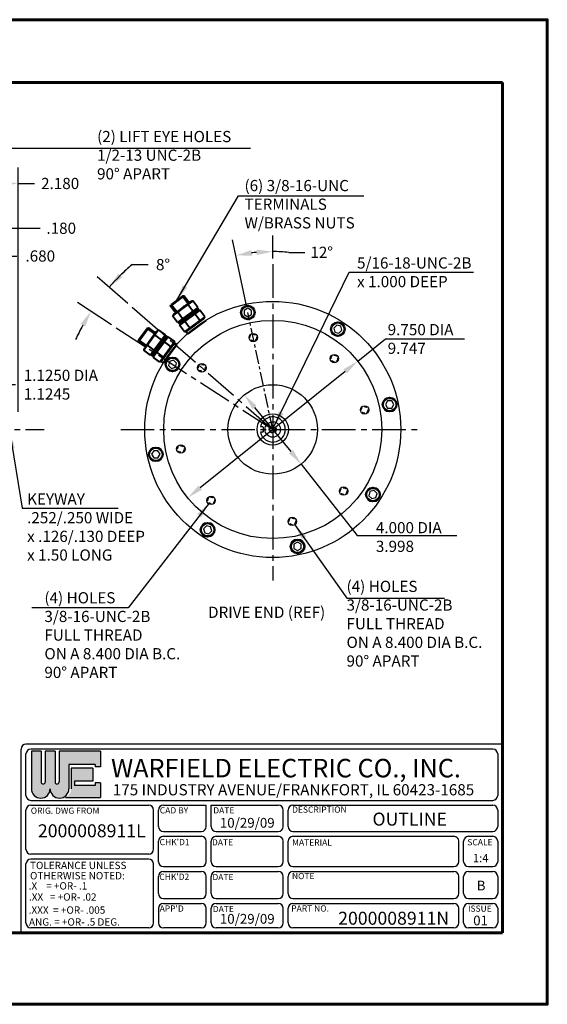
# Model space of a CAD drawing. Units: inches. Extents: x -296 to 162, y -123 to 108.
# Drawn here: x 9 to 33, y 64 to 108 of the extents above; entities that cross this region are included whole.
import ezdxf
from ezdxf.enums import TextEntityAlignment as Align

# ---------------------------------------------------------------- set-up
doc = ezdxf.new("R2010")
doc.units = ezdxf.units.IN
doc.header["$LTSCALE"] = 0.5
doc.header["$MEASUREMENT"] = 0
for name, pattern in [('CENTER', [2, 1.25, -0.25, 0.25, -0.25]), ('CENTER2', [1.125, 0.75, -0.125, 0.125, -0.125]), ('HIDDEN', [0.375, 0.25, -0.125]), ('HIDDEN2', [0.1875, 0.125, -0.0625])]:
    doc.linetypes.add(name, pattern=pattern)
for name, color, linetype in [('6', 6, 'Continuous'), ('CENTER', 1, 'CENTER'), ('DIM', 1, 'Continuous'), ('HIDDEN', 2, 'HIDDEN'), ('TBLK', 8, 'Continuous'), ('TEXT', 2, 'Continuous'), ('TXT', 2, 'Continuous')]:
    doc.layers.add(name, color=color, linetype=linetype)
for name, color, linetype, lineweight in [('7', 7, 'Continuous', 40), ('BOARDER', 8, 'Continuous', 60), ('OBJECT', 7, 'Continuous', 40)]:
    doc.layers.add(name, color=color, linetype=linetype, lineweight=lineweight)
doc.styles.get("Standard").update_dxf_attribs({"font": 'techl___.ttf'})
doc.styles.add('STYLE2', font='sanss___.ttf')
doc.dimstyles.new('4X Standard', dxfattribs={"dimscale": 4, "dimtxt": 0.125, "dimasz": 0.18, "dimexe": 0.18, "dimexo": 0.0625, "dimgap": 0.09, "dimtad": 0, "dimtih": 1, "dimtoh": 1, "dimdec": 3, "dimzin": 4, "dimdsep": 46, "dimtxsty": 'Standard', "dimcen": 0, "dimadec": 0, "dimazin": 0, "dimtfac": 1, "dimtdec": 3, "dimtofl": 0, "dimtmove": 0, "dimatfit": 2, "dimfxl": 0, "dimtolj": 1, "dimtzin": 0, "dimarcsym": 0})

# ---------------------------------------------------------------- blocks, each defined once
blk = doc.blocks.new('*D146')
at = {"layer": 'Defpoints', "color": 0}
for p in [(7.177, 99.122), (6.997, 95.854), (7.177, 95.002)]:
    blk.add_point(p, dxfattribs=at)
at = {"layer": 'DIM', "color": 0, "lineweight": -2}
for p, q in [((6.997, 96.104), (6.997, 99.842)), ((7.177, 95.252), (7.177, 99.842)), ((6.277, 99.122), (5.557, 99.122)), ((7.897, 99.122), (10.162, 99.122))]:
    blk.add_line(p, q, dxfattribs=at)
at = {"layer": 'DIM', "color": 0}
for points in [[(6.277, 99.242), (6.277, 99.002), (6.997, 99.122)], [(7.897, 99.242), (7.897, 99.002), (7.177, 99.122)]]:
    blk.add_solid(points, dxfattribs=at)
at = {"layer": 'DIM', "color": 0, "insert": (11.098, 99.122), "char_height": 0.5, "attachment_point": 5}
blk.add_mtext('\\A1;.180', dxfattribs=at)
blk = doc.blocks.new('*D147')
at = {"layer": 'Defpoints', "color": 0}
for p in [(7.677, 97.88), (6.997, 95.854), (7.677, 92.129)]:
    blk.add_point(p, dxfattribs=at)
at = {"layer": 'DIM', "color": 0, "lineweight": -2}
for p, q in [((6.997, 96.104), (6.997, 98.6)), ((7.677, 92.379), (7.677, 98.6)), ((6.277, 97.88), (5.557, 97.88)), ((8.397, 97.88), (9.117, 97.88))]:
    blk.add_line(p, q, dxfattribs=at)
at = {"layer": 'DIM', "color": 0}
for points in [[(6.277, 98), (6.277, 97.76), (6.997, 97.88)], [(8.397, 98), (8.397, 97.76), (7.677, 97.88)]]:
    blk.add_solid(points, dxfattribs=at)
at = {"layer": 'DIM', "color": 0, "insert": (10.161, 97.88), "char_height": 0.5, "attachment_point": 5}
blk.add_mtext('\\A1;.680', dxfattribs=at)
blk = doc.blocks.new('*D148')
at = {"layer": 'Defpoints', "color": 0}
for p in [(9.177, 101.122), (6.997, 95.854), (9.177, 90.662)]:
    blk.add_point(p, dxfattribs=at)
at = {"layer": 'DIM', "color": 0, "lineweight": -2}
for p, q in [((6.997, 96.104), (6.997, 101.842)), ((9.177, 90.912), (9.177, 101.842)), ((7.717, 101.122), (8.457, 101.122)), ((9.177, 101.122), (9.897, 101.122))]:
    blk.add_line(p, q, dxfattribs=at)
at = {"layer": 'DIM', "color": 0}
for points in [[(7.717, 101.242), (7.717, 101.002), (6.997, 101.122)], [(8.457, 101.242), (8.457, 101.002), (9.177, 101.122)]]:
    blk.add_solid(points, dxfattribs=at)
at = {"layer": 'DIM', "color": 0, "insert": (11.049, 101.122), "char_height": 0.5, "attachment_point": 5}
blk.add_mtext('\\A1;2.180', dxfattribs=at)
blk = doc.blocks.new('*D222')
at = {"layer": 'Defpoints', "color": 0}
for p in [(8.34, 90.692), (8.806, 90.692), (8.806, 89.567)]:
    blk.add_point(p, dxfattribs=at)
at = {"layer": 'DIM', "color": 0, "lineweight": -2}
for p, q in [((8.34, 91.412), (8.34, 92.132)), ((8.34, 92.132), (9.06, 92.132)), ((8.34, 88.847), (8.34, 88.127))]:
    blk.add_line(p, q, dxfattribs=at)
at = {"layer": 'DIM', "color": 0}
for points in [[(8.22, 91.412), (8.46, 91.412), (8.34, 90.692)], [(8.22, 88.847), (8.46, 88.847), (8.34, 89.567)]]:
    blk.add_solid(points, dxfattribs=at)
at = {"layer": 'DIM', "color": 0, "insert": (9.42, 92.132), "char_height": 0.5, "attachment_point": 4}
blk.add_mtext('\\A1;1.1250 DIA\\P1.1245', dxfattribs=at)
blk = doc.blocks.new('*D243')
at = {"layer": 'Defpoints', "color": 0}
for p in [(19.448, 98), (20.554, 97.515), (19.443, 95.356), (20.554, 90.129), (20.554, 83.383)]:
    blk.add_point(p, dxfattribs=at)
at = {"layer": 'DIM', "color": 0, "lineweight": -2}
for p, q in [((19.391, 95.601), (18.752, 98.608)), ((20.554, 97.765), (20.554, 98.797)), ((21.273, 98.045), (21.993, 98.045))]:
    blk.add_line(p, q, dxfattribs=at)
for start, end in [(95.1921, 96.8079), (84.8079, 90)]:
    blk.add_arc((20.554, 90.129), 7.948, start, end, dxfattribs=at)
at = {"layer": 'DIM', "color": 0}
for points in [[(19.631, 97.903), (19.592, 98.14), (18.902, 97.904)], [(19.829, 98.165), (19.84, 97.925), (20.554, 98.077)]]:
    blk.add_solid(points, dxfattribs=at)
at = {"layer": 'DIM', "color": 0, "insert": (22.743, 98.045), "char_height": 0.5, "attachment_point": 5}
blk.add_mtext('\\A1;12°', dxfattribs=at)
blk = doc.blocks.new('*D244')
at = {"layer": 'Defpoints', "color": 0}
for p in [(19.282, 91.673), (21.826, 88.586), (21.826, 88.586)]:
    blk.add_point(p, dxfattribs=at)
at = {"layer": 'DIM', "color": 0, "lineweight": -2}
blk.add_line((19.74, 91.117), (21.368, 89.141), dxfattribs=at)
at = {"layer": 'DIM', "color": 0}
for points in [[(19.833, 91.194), (19.648, 91.041), (19.282, 91.673)], [(21.461, 89.218), (21.275, 89.065), (21.826, 88.586)]]:
    blk.add_solid(points, dxfattribs=at)
at = {"layer": 'DIM', "color": 0, "insert": (25.166, 85.324), "char_height": 0.5, "attachment_point": 4}
blk.add_mtext('\\A1;4.000 DIA\\P3.998', dxfattribs=at)
blk = doc.blocks.new('*D245')
at = {"layer": 'Defpoints', "color": 0}
for p in [(24.356, 93.18), (24.356, 93.18), (16.752, 87.078)]:
    blk.add_point(p, dxfattribs=at)
at = {"layer": 'DIM', "color": 0, "lineweight": -2}
blk.add_line((17.313, 87.529), (23.795, 92.73), dxfattribs=at)
at = {"layer": 'DIM', "color": 0}
for points in [[(23.72, 92.823), (23.87, 92.636), (24.356, 93.18)], [(17.238, 87.622), (17.389, 87.435), (16.752, 87.078)]]:
    blk.add_solid(points, dxfattribs=at)
at = {"layer": 'DIM', "color": 0, "insert": (25.694, 93.507), "char_height": 0.5, "attachment_point": 7}
blk.add_mtext('\\A1;9.750 DIA\\P9.747', dxfattribs=at)
blk = doc.blocks.new('*D246')
at = {"layer": 'Defpoints', "color": 0}
for p in [(12.684, 95.778), (14.271, 95.591), (13.557, 94.673), (20.554, 90.129), (20.554, 90.129)]:
    blk.add_point(p, dxfattribs=at)
at = {"layer": 'DIM', "color": 0, "lineweight": -2}
for p, q in [((14.266, 97.498), (14.986, 97.498)), ((14.082, 95.755), (12.7, 96.957)), ((13.347, 94.81), (11.826, 95.797))]:
    blk.add_line(p, q, dxfattribs=at)
for start, end in [(130.475, 139), (130.4809, 134.7405), (151.2595, 155.5191)]:
    blk.add_arc((20.554, 90.129), 9.687, start, end, dxfattribs=at)
at = {"layer": 'DIM', "color": 0}
for points in [[(13.823, 96.928), (13.648, 97.092), (13.243, 96.485)], [(11.957, 94.849), (12.163, 94.726), (12.43, 95.405)]]:
    blk.add_solid(points, dxfattribs=at)
at = {"layer": 'DIM', "color": 0, "insert": (15.649, 97.498), "char_height": 0.5, "attachment_point": 5}
blk.add_mtext('\\A1;8°', dxfattribs=at)

msp = doc.modelspace()

# ---------------------------------------------------------------- hatches: boundary and pattern name
at = {"layer": '6'}
h = msp.add_hatch(color=256, dxfattribs=at)
h.paths.add_polyline_path([(11.00319, 75.74604), (11.00319, 74.37912, -1), (10.81962, 74.37912), (10.81962, 75.74604), (10.38316, 75.74604), (10.38316, 74.37912, -1), (10.19959, 74.37912), (10.19959, 75.74604), (9.76314, 75.74604), (9.76314, 74.07501, 1), (10.60139, 74.07501, 0.99999966), (11.43964, 74.07501), (11.43964, 75.16177), (12.61911, 75.16177), (12.61911, 75.05266), (12.85879, 75.05266), (12.85879, 75.74604)])
h.paths.add_polyline_path([(11.68402, 74.22378), (11.68402, 74.41664), (12.50999, 74.41664), (12.50999, 74.99011), (11.54197, 74.99011), (11.54197, 74.07501, -0.30237216), (11.28462, 73.68836), (12.85879, 73.68836), (12.85879, 74.33289), (12.61911, 74.33289), (12.61911, 74.22378)])

# ---------------------------------------------------------------- linework, layer by layer
at = {"color": 7, "linetype": 'Continuous'}
for p, q in [((20.11208, 90.25425), (20.00558, 90.25425)), ((20.12153, 90.25431), (20.12153, 90.00431)), ((20.11208, 90.00425), (20.00561, 90.00425))]:
    msp.add_line(p, q, dxfattribs=at)
for points in [[(19.44305, 95.54354), (19.28067, 95.44979), (19.28067, 95.26229), (19.44305, 95.16854), (19.60543, 95.26229), (19.60543, 95.44979)], [(23.59689, 94.74333), (23.41578, 94.79186), (23.2832, 94.65927), (23.33173, 94.47816), (23.51284, 94.42963), (23.64542, 94.56222)], [(15.94001, 93.17217), (15.89148, 92.99106), (16.02407, 92.85848), (16.20518, 92.907), (16.25371, 93.08812), (16.12112, 93.2207)], [(25.96826, 91.24028), (25.87451, 91.40266), (25.68701, 91.40266), (25.59326, 91.24028), (25.68701, 91.0779), (25.87451, 91.0779)], [(15.1398, 89.01833), (15.23355, 88.85595), (15.42105, 88.85595), (15.5148, 89.01833), (15.42105, 89.18071), (15.23355, 89.18071)], [(25.16805, 87.08645), (25.21658, 87.26756), (25.084, 87.40014), (24.90288, 87.35161), (24.85436, 87.1705), (24.98694, 87.03792)], [(17.51117, 85.51529), (17.69228, 85.46676), (17.82486, 85.59934), (17.77633, 85.78045), (17.59522, 85.82898), (17.46264, 85.6964)], [(21.66501, 84.71508), (21.82739, 84.80883), (21.82739, 84.99633), (21.66501, 85.09008), (21.50263, 84.99633), (21.50263, 84.80883)]]:
    msp.add_lwpolyline(points, close=True)
for centre, radius in [((20.55403, 90.12931), 5.725), ((19.44305, 95.35604), 0.2775), ((20.55403, 90.12931), 4.875), ((23.46431, 94.61074), 0.2775), ((19.6808, 94.23753), 0.1875), ((16.07259, 93.03959), 0.2775), ((23.30948, 93.29909), 0.1875), ((17.38425, 92.88476), 0.1875), ((20.55403, 90.12931), 2), ((24.66225, 91.00254), 0.1875), ((25.78076, 91.24028), 0.2775), ((16.44581, 89.25608), 0.1875), ((15.3273, 89.01833), 0.2775), ((23.72381, 87.37386), 0.1875), ((17.79858, 86.95953), 0.1875), ((25.03547, 87.21903), 0.2775), ((17.64375, 85.64787), 0.2775), ((21.42726, 86.02109), 0.1875), ((21.66501, 84.90258), 0.2775)]:
    msp.add_circle(centre, radius)
for radius in [0.7, 0.34375, 0.1285]:
    msp.add_circle((20.55403, 90.12931), radius, dxfattribs=at)
msp.add_arc((20.55403, 90.12931), 0.5625, 192.839587, 167.166701, dxfattribs=at)
at = {"layer": '6'}
for p, q in [((9.76314, 75.74604), (9.76314, 74.07501)), ((9.98537, 75.74604), (9.76314, 75.74604)), ((10.19959, 75.74604), (9.76314, 75.74604)), ((10.19959, 75.74604), (10.19959, 74.37912)), ((10.81962, 75.74604), (10.38316, 75.74604)), ((10.38316, 75.74604), (10.38316, 74.37912)), ((10.81962, 75.74604), (10.81962, 74.37912)), ((12.85879, 75.74604), (11.00319, 75.74604)), ((11.00319, 75.74604), (11.00319, 74.37912)), ((12.85879, 75.74604), (12.85879, 75.05266)), ((11.43964, 75.16177), (11.43964, 74.07501)), ((12.61911, 75.16177), (11.43964, 75.16177)), ((11.54197, 74.99011), (11.54197, 74.07501)), ((12.50999, 74.99011), (11.54197, 74.99011)), ((12.50999, 74.99011), (12.50999, 74.41664)), ((12.61911, 75.16177), (12.61911, 75.05266)), ((12.85879, 75.05266), (12.61911, 75.05266)), ((11.68402, 74.41664), (11.68402, 74.22378)), ((12.50999, 74.41664), (11.68402, 74.41664)), ((12.61911, 74.22378), (11.68402, 74.22378)), ((12.61911, 74.33289), (12.61911, 74.22378)), ((12.85879, 74.33289), (12.61911, 74.33289)), ((12.85879, 74.33289), (12.85879, 73.68836)), ((11.28462, 73.68836), (12.85879, 73.68836))]:
    msp.add_line(p, q, dxfattribs=at)
for centre, radius, end in [((10.29138, 74.37912), 0.09179, 0), ((10.9114, 74.37912), 0.09179, 0), ((10.18227, 74.07501), 0.41912, 360), ((11.02052, 74.07501), 0.41912, 0)]:
    msp.add_arc(centre, radius, 180, end, dxfattribs=at)
at = {"layer": '7'}
for centre in [(19.44305, 95.35604), (23.46431, 94.61074), (16.07259, 93.03959), (25.78076, 91.24028), (15.3273, 89.01833), (25.03547, 87.21903), (17.64375, 85.64787), (21.66501, 84.90258)]:
    msp.add_circle(centre, 0.3125, dxfattribs=at)
at = {"layer": 'BOARDER'}
for p, q in [((30.83138, 105.64121), (-33.16862, 105.64121)), ((30.83138, 67.64121), (30.83138, 105.64121)), ((-33.16862, 67.64121), (30.83138, 67.64121))]:
    msp.add_line(p, q, dxfattribs=at)
msp.add_lwpolyline([(-35.16862, 64.44121), (32.83138, 64.44121), (32.83138, 108.44121), (-35.16862, 108.44121)], close=True, dxfattribs=at)
at = {"layer": 'CENTER'}
msp.add_line((20.55403, 90.12931), (19.44305, 95.35604), dxfattribs=at)
at = {"layer": 'DIM', "linetype": 'CENTER2', "ltscale": 4}
for p, q in [((20.55403, 97.51489), (20.55403, 83.38345)), ((14.27077, 95.59126), (20.55403, 90.12931)), ((13.55673, 94.67341), (20.55403, 90.12931)), ((-12.99424, 90.12931), (10.3355, 90.12931)), ((13.7569, 90.12931), (27.02686, 90.12931))]:
    msp.add_line(p, q, dxfattribs=at)
at = {"layer": 'DIM'}
for p, q in [((24.35621, 93.18038), (25.59578, 94.18058)), ((25.59578, 94.18058), (29.12862, 94.18058)), ((21.82576, 88.58571), (24.3274, 85.39628)), ((24.3274, 85.39628), (28.77994, 85.39628))]:
    msp.add_line(p, q, dxfattribs=at)
at = {"layer": 'HIDDEN'}
for centre in [(19.6808, 94.23753), (23.30948, 93.29909), (17.38425, 92.88476), (24.66225, 91.00254), (16.44581, 89.25608), (23.72381, 87.37386), (17.79858, 86.95953), (21.42726, 86.02109)]:
    msp.add_circle(centre, 0.1475, dxfattribs=at)
at = {"layer": 'OBJECT'}
for p, q in [((16.5857, 96.09479), (15.98565, 95.64485)), ((16.5297, 96.10279), (15.99365, 95.70085)), ((16.5297, 96.10279), (16.5857, 96.09479)), ((16.76416, 95.75677), (16.53769, 96.05879)), ((16.81216, 95.79276), (16.5857, 96.09479)), ((15.98565, 95.64485), (15.99365, 95.70085)), ((16.21212, 95.34283), (15.98565, 95.64485)), ((16.26012, 95.37882), (16.03365, 95.68085)), ((16.98455, 95.88296), (16.07723, 95.20262)), ((16.85238, 95.82292), (16.1719, 95.31267)), ((17.20726, 95.58594), (16.29995, 94.9056)), ((17.19978, 95.54126), (16.34493, 94.90027)), ((16.98044, 95.41585), (16.75772, 95.71288)), ((17.20726, 95.58594), (16.98455, 95.88296)), ((17.25377, 95.46926), (17.19978, 95.54126)), ((16.29995, 94.9056), (16.07723, 95.20262)), ((16.52678, 95.07569), (16.30406, 95.37271)), ((17.29875, 95.46393), (16.39144, 94.78359)), ((17.25377, 95.46926), (16.39893, 94.82827)), ((17.52147, 95.16691), (16.61416, 94.48657)), ((16.87385, 95.18438), (16.68361, 95.15422)), ((17.48659, 95.10169), (16.68653, 94.50178)), ((17.29464, 94.99682), (17.07192, 95.29385)), ((17.52147, 95.16691), (17.29875, 95.46393)), ((14.95456, 94.65907), (14.55946, 94.11797)), ((15.01045, 94.66779), (14.56818, 94.06207)), ((14.95456, 94.65907), (15.01045, 94.66779)), ((15.27995, 94.39672), (14.97507, 94.61933)), ((15.31533, 94.44517), (15.01045, 94.66779)), ((16.39893, 94.82827), (16.34493, 94.90027)), ((16.61416, 94.48657), (16.39144, 94.78359)), ((16.84098, 94.65665), (16.61827, 94.95368)), ((17.56158, 95.00169), (16.76152, 94.40177)), ((15.45381, 94.58183), (14.78505, 93.66595)), ((15.34497, 94.48577), (14.84341, 93.79886)), ((15.75364, 94.3629), (15.08488, 93.44702)), ((15.75954, 94.31799), (15.12945, 93.45507)), ((15.83222, 94.26492), (15.20214, 93.402)), ((15.8768, 94.27297), (15.20804, 93.35709)), ((15.58645, 94.13393), (15.28662, 94.35286)), ((15.75364, 94.3629), (15.45381, 94.58183)), ((15.83222, 94.26492), (15.75954, 94.31799)), ((16.17663, 94.05404), (15.8768, 94.27297)), ((16.68653, 94.50178), (16.76152, 94.40177)), ((14.56818, 94.06207), (14.55946, 94.11797)), ((14.87305, 93.83946), (14.56818, 94.06207)), ((14.90843, 93.88792), (14.60356, 94.11053)), ((15.25207, 93.67599), (14.95224, 93.89492)), ((15.55219, 93.88141), (15.37908, 93.79695)), ((16.17663, 94.05404), (15.50787, 93.13816)), ((16.16234, 93.98148), (15.57263, 93.17387)), ((16.26329, 93.90777), (15.67359, 93.10015)), ((16.00944, 93.82507), (15.70961, 94.044)), ((16.16234, 93.98148), (16.26329, 93.90777)), ((15.08488, 93.44702), (14.78505, 93.66595)), ((15.20214, 93.402), (15.12945, 93.45507)), ((15.50787, 93.13816), (15.20804, 93.35709)), ((15.67506, 93.36713), (15.37523, 93.58606)), ((15.57263, 93.17387), (15.67359, 93.10015))]:
    msp.add_line(p, q, dxfattribs=at)
for points in [[(16.75772, 95.71288), (16.51214, 95.5678), (16.30406, 95.37271)], [(16.75772, 95.71288), (16.85238, 95.82292), (16.98455, 95.88296)], [(16.98044, 95.41585), (17.1126, 95.47589), (17.20726, 95.58594)], [(16.30406, 95.37271), (16.1719, 95.31267), (16.07723, 95.20262)], [(16.52678, 95.07569), (16.43211, 94.96564), (16.29995, 94.9056)], [(16.98044, 95.41585), (16.77235, 95.22077), (16.52678, 95.07569)], [(17.07192, 95.29385), (16.82635, 95.14876), (16.61827, 94.95368)], [(17.07192, 95.29385), (17.16659, 95.40389), (17.29875, 95.46393)], [(17.29464, 94.99682), (17.4268, 95.05686), (17.52147, 95.16691)], [(16.61827, 94.95368), (16.4861, 94.89364), (16.39144, 94.78359)], [(16.84098, 94.65665), (16.74632, 94.54661), (16.61416, 94.48657)], [(17.29464, 94.99682), (17.08656, 94.80174), (16.84098, 94.65665)], [(15.28662, 94.35286), (15.09419, 94.14232), (14.95224, 93.89492)], [(15.28662, 94.35286), (15.34497, 94.48577), (15.45381, 94.58183)], [(15.58645, 94.13393), (15.69528, 94.22999), (15.75364, 94.3629)], [(15.70961, 94.044), (15.76797, 94.17692), (15.8768, 94.27297)], [(14.95224, 93.89492), (14.84341, 93.79886), (14.78505, 93.66595)], [(15.58645, 94.13393), (15.4445, 93.88653), (15.25207, 93.67599)], [(15.70961, 94.044), (15.51718, 93.83346), (15.37523, 93.58606)], [(16.00944, 93.82507), (15.86749, 93.57767), (15.67506, 93.36713)], [(16.00944, 93.82507), (16.11827, 93.92113), (16.17663, 94.05404)], [(15.25207, 93.67599), (15.19371, 93.54308), (15.08488, 93.44702)], [(15.37523, 93.58606), (15.2664, 93.49), (15.20804, 93.35709)], [(15.67506, 93.36713), (15.6167, 93.23422), (15.50787, 93.13816)]]:
    msp.add_spline(points, degree=3, dxfattribs=at)
at = {"layer": 'TBLK'}
for p, q in [((9.30298, 67.64121), (9.30298, 75.84947)), ((30.83138, 76.0677), (9.52121, 76.0677)), ((30.39493, 75.84947), (9.73944, 75.84947)), ((30.83138, 75.84947), (30.83138, 67.64121)), ((9.52121, 73.7742), (9.52121, 75.63124)), ((9.73944, 73.55597), (30.39493, 73.55597)), ((9.52121, 71.36903), (9.52121, 73.11952)), ((9.73944, 73.33775), (15.01013, 73.33775)), ((15.22836, 71.36903), (15.22836, 73.11952)), ((15.44658, 72.38615), (15.44658, 73.11952)), ((15.66481, 73.33775), (17.58486, 73.33775)), ((17.58486, 72.38615), (17.58486, 73.33775)), ((17.80309, 73.33775), (20.80146, 73.33775)), ((17.80309, 72.38615), (17.80309, 73.33775)), ((21.01969, 72.38615), (21.01969, 73.11952)), ((21.23791, 72.38615), (21.23791, 73.11952)), ((21.45614, 73.33775), (30.39493, 73.33775)), ((15.66481, 72.16793), (17.36664, 72.16793)), ((18.02132, 72.16793), (20.80146, 72.16793)), ((21.45614, 72.16793), (30.39493, 72.16793)), ((15.44658, 70.81405), (15.44658, 71.73147)), ((15.66481, 71.9497), (17.36664, 71.9497)), ((17.58486, 70.81405), (17.58486, 71.73147)), ((17.80309, 70.81405), (17.80309, 71.73147)), ((18.02132, 71.9497), (20.80146, 71.9497)), ((21.01969, 70.81405), (21.01969, 71.73147)), ((21.23791, 70.81405), (21.23791, 71.73147)), ((21.45614, 71.9497), (28.65357, 71.9497)), ((28.87179, 70.81405), (28.87179, 71.73147)), ((29.09002, 70.81405), (29.09002, 71.73147)), ((29.30825, 71.9497), (30.39493, 71.9497)), ((15.01013, 71.1508), (9.73944, 71.1508)), ((15.01013, 70.93258), (9.73944, 70.93258)), ((9.52121, 68.07766), (9.52121, 70.71435)), ((15.22836, 68.07766), (15.22836, 70.71435)), ((15.66481, 70.59582), (17.36664, 70.59582)), ((18.02132, 70.59582), (20.80146, 70.59582)), ((21.45614, 70.59582), (28.65357, 70.59582)), ((29.30825, 70.59582), (30.39493, 70.59582)), ((15.44658, 69.38702), (15.44658, 70.15937)), ((15.66481, 70.37759), (17.36664, 70.37759)), ((17.58486, 69.38702), (17.58486, 70.15937)), ((17.80309, 69.38702), (17.80309, 70.15937)), ((18.02132, 70.37759), (20.80146, 70.37759)), ((21.01969, 69.38702), (21.01969, 70.15937)), ((21.23791, 69.38702), (21.23791, 70.15937)), ((21.45614, 70.37759), (28.65357, 70.37759)), ((28.87179, 69.38702), (28.87179, 70.15937)), ((29.09002, 69.38702), (29.09002, 70.15937)), ((29.30825, 70.37759), (30.39493, 70.37759)), ((15.66481, 69.1688), (17.36664, 69.1688)), ((18.02132, 69.1688), (20.80146, 69.1688)), ((21.45614, 69.1688), (28.65357, 69.1688)), ((29.30825, 69.1688), (30.39493, 69.1688)), ((15.44658, 68.73234), (15.44658, 68.07766)), ((15.66481, 68.95057), (17.36664, 68.95057)), ((17.58486, 68.07766), (17.58486, 68.73234)), ((17.80309, 68.07766), (17.80309, 68.73234)), ((18.02132, 68.95057), (20.80146, 68.95057)), ((21.01969, 68.07766), (21.01969, 68.73234)), ((21.23791, 68.07766), (21.23791, 68.73234)), ((21.45614, 68.95057), (28.65357, 68.95057)), ((28.87179, 68.07766), (28.87179, 68.73234)), ((29.09002, 68.07766), (29.09002, 68.73234)), ((29.30825, 68.95057), (30.39493, 68.95057)), ((9.52121, 67.64121), (30.83138, 67.64121))]:
    msp.add_line(p, q, dxfattribs=at)
at = {"layer": 'TBLK', "color": 8}
for p, q in [((30.61315, 75.63124), (30.61315, 73.7742)), ((30.61315, 73.11952), (30.61315, 72.38615)), ((30.61315, 71.73147), (30.61315, 70.81405)), ((30.61315, 70.15937), (30.61315, 69.38702)), ((30.61315, 68.73234), (30.61315, 68.07766)), ((15.01013, 67.85944), (9.73944, 67.85944)), ((17.36664, 67.85944), (15.66481, 67.85944)), ((20.80146, 67.85944), (18.02132, 67.85944)), ((28.65357, 67.85944), (21.45614, 67.85944)), ((30.39493, 67.85944), (29.30825, 67.85944))]:
    msp.add_line(p, q, dxfattribs=at)
at = {"layer": 'TBLK'}
for centre, start, end in [((9.52121, 75.84947), 90, 180), ((9.73944, 75.63124), 90, 180), ((30.39493, 75.63124), 0, 90), ((9.73944, 73.7742), 180, 270), ((30.39493, 73.7742), 270, 0), ((9.73944, 73.11952), 90, 180), ((15.01013, 73.11952), 0, 90), ((15.66481, 73.11952), 90, 180), ((20.80146, 73.11952), 0, 90), ((21.45614, 73.11952), 90, 180), ((30.39493, 73.11952), 0, 90), ((15.66481, 72.38615), 180, 270), ((17.36664, 72.38615), 270, 0), ((18.02132, 72.38615), 180, 270), ((20.80146, 72.38615), 270, 0), ((21.45614, 72.38615), 180, 270), ((30.39493, 72.38615), 270, 360), ((15.66481, 71.73147), 90, 180), ((17.36664, 71.73147), 0, 90), ((18.02132, 71.73147), 90, 180), ((20.80146, 71.73147), 360, 90), ((21.45614, 71.73147), 90, 180), ((28.65357, 71.73147), 0, 90), ((29.30825, 71.73147), 90, 180), ((30.39493, 71.73147), 0, 90), ((9.73944, 71.36903), 180, 270), ((15.01013, 71.36903), 270, 0), ((9.73944, 70.71435), 90, 180), ((15.01013, 70.71435), 0, 90), ((15.66481, 70.81405), 180, 270), ((17.36664, 70.81405), 270, 360), ((18.02132, 70.81405), 180, 270), ((20.80146, 70.81405), 270, 360), ((21.45614, 70.81405), 180, 270), ((28.65357, 70.81405), 270, 0), ((29.30825, 70.81405), 180, 270), ((30.39493, 70.81405), 270, 0), ((15.66481, 70.15937), 90, 180), ((17.36664, 70.15937), 0, 90), ((18.02132, 70.15937), 90, 180), ((20.80146, 70.15937), 0, 90), ((21.45614, 70.15937), 90, 180), ((28.65357, 70.15937), 360, 90), ((29.30825, 70.15937), 90, 180), ((30.39493, 70.15937), 0, 90), ((15.66481, 69.38702), 180, 270), ((17.36664, 69.38702), 270, 0), ((18.02132, 69.38702), 180, 270), ((20.80146, 69.38702), 270, 0), ((21.45614, 69.38702), 180, 270), ((28.65357, 69.38702), 270, 360), ((29.30825, 69.38702), 180, 270), ((30.39493, 69.38702), 270, 0), ((15.66481, 68.73234), 90, 180), ((17.36664, 68.73234), 0, 90), ((18.02132, 68.73234), 90, 180), ((20.80146, 68.73234), 360, 90), ((21.45614, 68.73234), 90, 180), ((28.65357, 68.73234), 0, 90), ((29.30825, 68.73234), 90, 180), ((30.39493, 68.73234), 360, 90), ((9.73944, 68.07766), 180, 270), ((15.01013, 68.07766), 270, 0), ((15.66481, 68.07766), 180, 270), ((17.36664, 68.07766), 270, 0), ((18.02132, 68.07766), 180, 270), ((20.80146, 68.07766), 270, 0), ((21.45614, 68.07766), 180, 270), ((28.65357, 68.07766), 270, 0), ((29.30825, 68.07766), 180, 270)]:
    msp.add_arc(centre, 0.21823, start, end, dxfattribs=at)
at = {"layer": 'TBLK', "color": 8}
msp.add_arc((30.39493, 68.07766), 0.21823, 270, 360, dxfattribs=at)
at = {"layer": 'TXT', "color": 2, "linetype": 'HIDDEN2', "ltscale": 2}
msp.add_circle((20.55403, 90.12931), 0.15625, dxfattribs=at)

# ---------------------------------------------------------------- texts
at = {"layer": 'DIM', "char_height": 0.5, "attachment_point": 1}
for s, insert, width in [('(2) LIFT EYE HOLES \\P1/2-13 UNC-2B\\P90° APART', (12.69993, 103.46923), 8.1295401), ('(6) 3/8-16-UNC TERMINALS  W/BRASS NUTS', (19.2921, 101.2785), 5.9025691), ('5/16-18-UNC-2B\\Px 1.000 DEEP', (24.32399, 97.81967), 7.2715637), ('KEYWAY \\P.252/.250 WIDE \\Px .126/.130 DEEP \\Px 1.50 LONG', (9.57247, 87.26913), 7.3425378), ('(4) HOLES \\P3/8-16-UNC-2B   \\PFULL THREAD  \\PON A 8.400 DIA B.C. \\P90° APART', (23.85329, 83.36697), 7.4278334), ('(4) HOLES \\P3/8-16-UNC-2B   \\PFULL THREAD  \\PON A 8.400 DIA B.C. \\P90° APART', (10.34503, 82.85786), 7.4278334)]:
    msp.add_mtext(s, dxfattribs=dict(at, insert=insert, width=width))
at = {"layer": 'TBLK', "color": 254, "style": 'STYLE2'}
msp.add_text('WARFIELD ELECTRIC CO., INC.', height=0.8279334, dxfattribs=at).set_placement((13.32406, 74.58184))
at = {"layer": 'TEXT', "insert": (17.66288, 82.21003), "char_height": 0.5, "width": 7.948024, "attachment_point": 1, "style": 'STYLE2'}
msp.add_mtext('DRIVE END (REF)', dxfattribs=at)
at = {"layer": 'TXT'}
for s, height, p in [('175 INDUSTRY AVENUE/FRANKFORT, IL 60423-1685', 0.4999598, (13.40259, 73.7786)), ('ORIG. DWG FROM', 0.2782385, (9.73606, 72.95381)), ('CAD BY', 0.278238, (15.5041, 72.97083)), ('DATE', 0.278238, (17.89452, 72.97083)), ('DESCRIPTION', 0.2782385, (21.41986, 73.00408)), ("CHK'D1", 0.278238, (15.49615, 71.5521)), ('DATE', 0.278238, (17.83768, 71.54149)), ('MATERIAL', 0.278238, (21.41986, 71.53582)), ('SCALE', 0.278238, (29.25576, 71.54442)), ('TOLERANCE UNLESS ', 0.3273394, (9.70062, 70.48422)), ('OTHERWISE NOTED:', 0.3273394, (9.70062, 70.02456)), ("CHK'D2", 0.278238, (15.48181, 70.00139)), ('DATE', 0.278238, (17.85687, 69.99078)), ('NOTE', 0.278238, (21.41334, 70.03419)), ('B', 0.43645, (29.6745, 69.52975)), ('.X    = +OR- .1', 0.3273394, (9.64287, 69.56959)), ('.XX   = +OR- .02', 0.3273394, (9.65479, 69.07431)), ('.XXX  = +OR- .005', 0.3273394, (9.64287, 68.48921)), ("APP'D", 0.278238, (15.49927, 68.581)), ('DATE', 0.278238, (17.87457, 68.56203)), ('PART NO.', 0.278238, (21.38156, 68.58605)), ('ISSUE', 0.278238, (29.28459, 68.57809)), ('ANG. = +OR- .5 DEG.', 0.3273394, (9.65479, 67.9566)), ('01', 0.436453, (29.51762, 67.96807))]:
    msp.add_text(s, height=height, dxfattribs=at).set_placement(p)
for s, height, p in [('10/29/09', 0.436453, (19.41579, 72.33388)), ('1:4', 0.370985, (29.85389, 70.79105)), ('10/29/09', 0.436453, (19.41579, 68.04271))]:
    msp.add_text(s, height=height, dxfattribs=at).set_placement(p, align=Align.CENTER)
for s, height, p in [('OUTLINE', 0.579663, (28.34251, 72.42761)), ('2000008911L', 0.5796635, (14.87355, 71.90561)), ('2000008911N', 0.5796635, (28.44101, 67.9986))]:
    msp.add_text(s, height=height, dxfattribs=at).set_placement(p, align=Align.RIGHT)

# ---------------------------------------------------------------- dimensions: what is measured, and where the dimension line sits
at = {"layer": 'DIM'}
for base, p2, picture, middle in [((9.17666, 101.12155), (9.17666, 90.66181), '*D148', (11.04869, 101.12155)), ((7.17666, 99.12212), (7.17666, 95.00181), '*D146', (11.09799, 99.12212)), ((7.67666, 97.88039), (7.67666, 92.12931), '*D147', (10.1605, 97.88039))]:
    dim = msp.add_linear_dim(base=base, p1=(6.99666, 95.85431), p2=p2, dimstyle='4X Standard', dxfattribs=at)
    dim.commit()
    dim.dimension.update_dxf_attribs({"geometry": picture, "text_midpoint": middle, "dimtype": 160})
for base, line1, line2, picture, middle in [((19.44788, 97.99998), ((20.55403, 97.51489), (20.55403, 83.38345)), ((20.55403, 90.12931), (19.44305, 95.35604)), '*D243', (22.74328, 98.04472)), ((12.68401, 95.77755), ((13.55673, 94.67341), (20.55403, 90.12931)), ((14.27077, 95.59126), (20.55403, 90.12931)), '*D246', (15.64897, 97.49818))]:
    dim = msp.add_angular_dim_2l(base=base, line1=line1, line2=line2, dimstyle='4X Standard', dxfattribs=at)
    dim.commit()
    dim.dimension.update_dxf_attribs({"geometry": picture, "text_midpoint": middle})
for base, p1, p2, angle, text, picture, middle in [((24.35621, 93.18038), (16.75185, 87.07824), (24.35621, 93.18038), 38.745369, '<> DIA\\P9.747', '*D245', (27.31704, 94.18058)), ((21.82576, 88.58571), (19.2823, 91.67291), (21.82576, 88.58571), 309.484105, '<> DIA\\P3.998', '*D244', (26.78504, 85.32354))]:
    dim = msp.add_linear_dim(base=base, p1=p1, p2=p2, angle=angle, text=text, dimstyle='4X Standard', override={"dimse1": 1, "dimse2": 1, "dimtmove": 2}, dxfattribs=at)
    dim.commit()
    dim.dimension.update_dxf_attribs({"geometry": picture, "text_midpoint": middle, "dimtype": 160})
dim = msp.add_linear_dim(base=(8.33953, 90.69181), p1=(8.80626, 89.56681), p2=(8.80626, 90.69181), angle=90, text='<> DIA\\P1.1245', dimstyle='4X Standard', override={"dimdec": 4, "dimse1": 1, "dimse2": 1}, dxfattribs=at)
dim.commit()
dim.dimension.update_dxf_attribs({"geometry": '*D222', "text_midpoint": (11.01602, 92.13181)})

# ---------------------------------------------------------------- leaders
for points in [[(-1.53534, 90.12931), (6.55009, 102.70305), (19.55684, 102.70305)], [(16.26168, 95.90182), (19.02215, 100.57592), (24.63351, 100.57592)], [(20.61022, 90.24487), (23.97027, 97.15576), (29.53551, 97.15576)], [(8.79606, 90.00431), (9.35526, 86.61248), (13.64117, 86.61248)], [(17.70823, 86.84294), (14.08305, 82.16522), (9.78149, 82.16522)], [(21.53586, 85.86824), (23.86007, 82.5969), (28.23569, 82.5969)]]:
    msp.add_leader(points, dimstyle='4X Standard', override={"dimgap": 0.09, "dimtad": 0}, dxfattribs=at)

doc.saveas('drawing.dxf')
